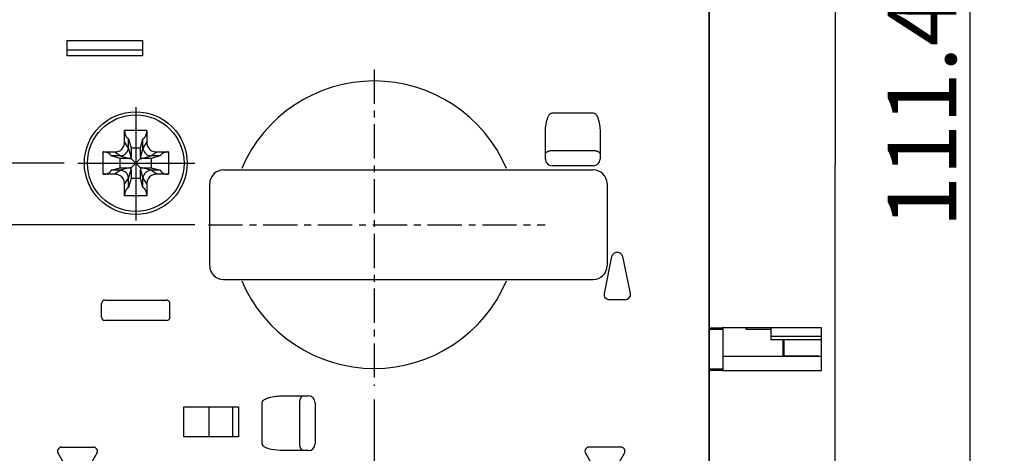
# Model space of a CAD drawing. Units: millimetres. Extents: x 33 to 722, y 20 to 505.
# Drawn here: x 472 to 544, y 409 to 440 of the extents above; entities that cross this region are included whole.
import ezdxf

# ---------------------------------------------------------------- set-up
doc = ezdxf.new("R2010")
doc.units = ezdxf.units.MM
doc.header["$LTSCALE"] = 2
doc.linetypes.add('MITTE', pattern=[2, 1.25, -0.25, 0.25, -0.25])
doc.layers.get('Defpoints').update_dxf_attribs({"linetype": 'CONTINUOUS'})
for name, color, linetype in [('1', 7, 'CONTINUOUS'), ('Centerline', 3, 'MITTE'), ('Measures', 5, 'CONTINUOUS')]:
    doc.layers.add(name, color=color, linetype=linetype)
doc.styles.add('ARIAL', font='arial.ttf')
doc.dimstyles.new('ARIAL 3.5mm', dxfattribs={"dimtxt": 5, "dimasz": 4, "dimexe": 2.5, "dimexo": 1, "dimgap": 1, "dimtad": 1, "dimdec": 1, "dimrnd": 0.1, "dimdsep": 46, "dimlunit": 6, "dimtxsty": 'ARIAL', "dimcen": 2.5, "dimadec": 0, "dimazin": 0, "dimtfac": 1, "dimtdec": 1, "dimtmove": 0, "dimatfit": 1, "dimfxl": 1, "dimtolj": 1, "dimtzin": 0, "dimarcsym": 0})

# ---------------------------------------------------------------- blocks, each defined once
blk = doc.blocks.new('*D61')
at = {"layer": 'Defpoints', "color": 0, "transparency": 16777216}
for p in [(497.5, 413.738), (468.25, 375.45), (497.5, 365)]:
    blk.add_point(p, dxfattribs=at)
at = {"layer": 'Measures', "color": 0, "lineweight": -2, "transparency": 16777216}
for p, q in [((497.5, 412.738), (497.5, 362.5)), ((468.25, 374.45), (468.25, 362.5)), ((472.25, 365), (493.5, 365))]:
    blk.add_line(p, q, dxfattribs=at)
at = {"layer": 'Measures', "color": 0, "transparency": 16777216}
for points in [[(472.25, 365.667), (472.25, 364.333), (468.25, 365)], [(493.5, 365.667), (493.5, 364.333), (497.5, 365)]]:
    blk.add_solid(points, dxfattribs=at)
at = {"layer": 'Measures', "color": 0, "transparency": 16777216, "insert": (484.375, 369.005), "char_height": 5, "attachment_point": 5, "style": 'ARIAL'}
blk.add_mtext('\\A1;29,4', dxfattribs=at)
blk = doc.blocks.new('*D71')
at = {"layer": 'Defpoints', "color": 0, "transparency": 16777216}
for p in [(515.5, 485.7), (541, 485.7), (515.5, 374.3)]:
    blk.add_point(p, dxfattribs=at)
at = {"layer": 'Measures', "color": 0, "lineweight": -2, "transparency": 16777216}
for p, q in [((516.5, 485.7), (543.5, 485.7)), ((541, 378.3), (541, 481.7)), ((516.5, 374.3), (543.5, 374.3))]:
    blk.add_line(p, q, dxfattribs=at)
at = {"layer": 'Measures', "color": 0, "transparency": 16777216}
for points in [[(540.333, 481.7), (541.667, 481.7), (541, 485.7)], [(540.333, 378.3), (541.667, 378.3), (541, 374.3)]]:
    blk.add_solid(points, dxfattribs=at)
at = {"layer": 'Measures', "color": 0, "transparency": 16777216, "insert": (537.49, 433.8), "char_height": 5, "attachment_point": 5, "rotation": 90, "style": 'ARIAL'}
blk.add_mtext('\\A1;111.4', dxfattribs=at)
blk = doc.blocks.new('*D72')
at = {"layer": 'Defpoints', "color": 0, "transparency": 16777216}
for p in [(435.214, 485.7), (474.7, 485.7), (475.881, 430)]:
    blk.add_point(p, dxfattribs=at)
at = {"layer": 'Measures', "color": 0, "lineweight": -2, "transparency": 16777216}
for p, q in [((473.7, 485.7), (432.714, 485.7)), ((435.214, 434), (435.214, 481.7)), ((474.881, 430), (432.714, 430))]:
    blk.add_line(p, q, dxfattribs=at)
at = {"layer": 'Measures', "color": 0, "transparency": 16777216}
for points in [[(434.547, 481.7), (435.881, 481.7), (435.214, 485.7)], [(434.547, 434), (435.881, 434), (435.214, 430)]]:
    blk.add_solid(points, dxfattribs=at)
at = {"layer": 'Measures', "color": 0, "transparency": 16777216, "insert": (431.671, 457.85), "char_height": 5, "attachment_point": 5, "rotation": 90, "style": 'ARIAL'}
blk.add_mtext('\\A1;55.7', dxfattribs=at)
blk = doc.blocks.new('*D73')
at = {"layer": 'Defpoints', "color": 0, "transparency": 16777216}
for p in [(475.881, 430), (435.214, 425.5), (485.404, 425.5)]:
    blk.add_point(p, dxfattribs=at)
at = {"layer": 'Measures', "color": 0, "lineweight": -2, "transparency": 16777216}
for p, q in [((435.214, 434), (435.214, 438)), ((474.881, 430), (432.714, 430)), ((435.214, 430), (435.214, 425.5)), ((484.404, 425.5), (432.714, 425.5)), ((435.214, 421.5), (435.214, 404.726))]:
    blk.add_line(p, q, dxfattribs=at)
at = {"layer": 'Measures', "color": 0, "transparency": 16777216}
for points in [[(434.547, 434), (435.881, 434), (435.214, 430)], [(434.547, 421.5), (435.881, 421.5), (435.214, 425.5)]]:
    blk.add_solid(points, dxfattribs=at)
at = {"layer": 'Measures', "color": 0, "transparency": 16777216, "insert": (431.671, 410.396), "char_height": 5, "attachment_point": 5, "rotation": 90, "style": 'ARIAL'}
blk.add_mtext('\\A1;4.5', dxfattribs=at)

msp = doc.modelspace()

# ---------------------------------------------------------------- linework, layer by layer
at = {"layer": '1'}
for p, q in [((521.95, 407.84999), (521.95, 452.14999)), ((521.95, 452.11), (521.95, 388.16)), ((531.15, 452.11), (531.15, 429.91)), ((475.1, 437.84999), (475.1, 438.94999)), ((475.1, 438.94999), (480.6, 438.94999)), ((480.6, 438.94999), (480.6, 437.84999)), ((480.6, 438.24999), (475.1, 438.24999)), ((480.6, 437.84999), (475.1, 437.84999)), ((480.10001, 434.07761), (480.10001, 425.80242)), ((510.5, 433.67402), (513.5, 433.67402)), ((479.28514, 431.54801), (479.28514, 432.38569)), ((480.91497, 432.3834), (479.28514, 432.38567)), ((480.91497, 432.38569), (480.91497, 431.54801)), ((510, 430.6486), (510, 432.1486)), ((514, 432.1486), (514, 430.6486)), ((479.57381, 431.09505), (479.28514, 431.54801)), ((479.51308, 431.82187), (479.57381, 431.78358)), ((479.57381, 431.1287), (479.57381, 431.78358)), ((479.57381, 431.78358), (479.75506, 431.12842)), ((480.44506, 431.12842), (480.62631, 431.78358)), ((480.62631, 431.78358), (480.68707, 431.82187)), ((480.62631, 431.1287), (480.62631, 431.78358)), ((480.91497, 431.54801), (480.62631, 431.09505)), ((477.71437, 429.18506), (477.71437, 430.81491)), ((477.71437, 430.81491), (478.55203, 430.81491)), ((478.31648, 430.52625), (478.27819, 430.58698)), ((478.97133, 430.52625), (478.31648, 430.52625)), ((478.97162, 430.34499), (478.31648, 430.52625)), ((478.55203, 430.81491), (479.00501, 430.52625)), ((478.97133, 430.52625), (479.64514, 430.34499)), ((479.75506, 430.4549), (479.57381, 431.1287)), ((479.75506, 431.12842), (479.75506, 430.4549)), ((479.75506, 431.12842), (480.44506, 431.12842)), ((480.62631, 431.1287), (480.44506, 430.4549)), ((480.44506, 430.4549), (480.44506, 431.12842)), ((480.55498, 430.34499), (481.22879, 430.52625)), ((481.19511, 430.52625), (481.64809, 430.81491)), ((481.88363, 430.52625), (481.2285, 430.34499)), ((481.88363, 430.52625), (481.22879, 430.52625)), ((481.64809, 430.81491), (482.48575, 430.81491)), ((481.92193, 430.58698), (481.88363, 430.52625)), ((482.48575, 430.81491), (482.48347, 429.18506)), ((510, 430.29999), (510, 430.6486)), ((510.5, 430.92595), (513.5, 430.92595)), ((514, 430.6486), (514, 430.29999)), ((475.88107, 429.99996), (484.42016, 429.99996)), ((479.64514, 430.34499), (478.97162, 430.34499)), ((478.97162, 429.65499), (478.97162, 430.34499)), ((479.64514, 430.34499), (479.75506, 430.34499)), ((479.75506, 430.34499), (479.75506, 430.4549)), ((480.10006, 429.99999), (479.75506, 430.34499)), ((479.75506, 429.65499), (480.10006, 429.99999)), ((480.44506, 430.34499), (480.10006, 429.99999)), ((480.10006, 429.99999), (480.44506, 429.65499)), ((480.44506, 430.4549), (480.44506, 430.34499)), ((480.44506, 430.34499), (480.55498, 430.34499)), ((481.2285, 430.34499), (480.55498, 430.34499)), ((481.2285, 430.34499), (481.2285, 429.65499)), ((513.5, 429.79999), (510.5, 429.79999)), ((531.15, 407.71), (531.15, 429.91)), ((478.55203, 429.18506), (477.71437, 429.18506)), ((478.27819, 429.41299), (478.31648, 429.47372)), ((478.31648, 429.47372), (478.97162, 429.65499)), ((478.97133, 429.47372), (478.31648, 429.47372)), ((479.00501, 429.47372), (478.55203, 429.18506)), ((479.64514, 429.65499), (478.97133, 429.47372)), ((478.97162, 429.65499), (479.64514, 429.65499)), ((479.57381, 428.87127), (479.75506, 429.54507)), ((479.75506, 429.65499), (479.64514, 429.65499)), ((479.75506, 429.54507), (479.75506, 429.65499)), ((479.75506, 429.54507), (479.75506, 428.87155)), ((480.44506, 429.65499), (480.44506, 429.54507)), ((480.55498, 429.65499), (480.44506, 429.65499)), ((480.44506, 428.87155), (480.44506, 429.54507)), ((480.44506, 429.54507), (480.62631, 428.87127)), ((480.55498, 429.65499), (481.2285, 429.65499)), ((481.22879, 429.47372), (480.55498, 429.65499)), ((481.64809, 429.18506), (481.19511, 429.47372)), ((481.2285, 429.65499), (481.88363, 429.47372)), ((481.88363, 429.47372), (481.22879, 429.47372)), ((482.48575, 429.18506), (481.64809, 429.18506)), ((481.88363, 429.47372), (481.92193, 429.41299)), ((486.5, 429.49999), (513.5, 429.49999)), ((479.28514, 428.45197), (479.57381, 428.90492)), ((479.28514, 427.61428), (479.28514, 428.45197)), ((479.75506, 428.87155), (479.57381, 428.2164)), ((479.57381, 428.2164), (479.57381, 428.87127)), ((480.44506, 428.87155), (479.75506, 428.87155)), ((480.62631, 428.2164), (480.44506, 428.87155)), ((480.62631, 428.90492), (480.91497, 428.45197)), ((480.62631, 428.2164), (480.62631, 428.87127)), ((480.91497, 428.45197), (480.91497, 427.61428)), ((485.5, 422.49999), (485.5, 428.49999)), ((514.5, 428.49999), (514.5, 422.49999)), ((479.57381, 428.2164), (479.51308, 428.1781)), ((480.68707, 428.1781), (480.62631, 428.2164)), ((480.91497, 427.61431), (479.28514, 427.6143)), ((514.31356, 420.4744), (514.86356, 423.1744)), ((515.63655, 423.17407), (516.1842, 420.47359)), ((486.5, 421.49999), (513.5, 421.49999)), ((477.6, 418.74999), (477.6, 419.74999)), ((477.85, 419.99999), (479.1, 419.99999)), ((479.1, 419.99999), (481.1, 419.99999)), ((481.1, 419.99999), (482.35, 419.99999)), ((482.6, 418.74999), (482.6, 419.74999)), ((515.8, 420.00365), (514.7, 420.00127)), ((479.1, 418.49999), (477.85, 418.49999)), ((481.1, 418.49999), (479.1, 418.49999)), ((482.35, 418.49999), (481.1, 418.49999)), ((521.95, 417.96), (521.95, 417.86)), ((521.95, 417.96), (522.9, 417.96)), ((521.95, 417.86), (522.93, 417.86)), ((521.95, 417.86), (521.95, 414.96)), ((530.15, 417.96), (522.9, 417.96)), ((522.95, 417.86), (522.93, 417.86)), ((522.95, 417.96001), (522.95, 417.86)), ((522.95, 417.86), (522.95, 414.96)), ((524.65, 417.85773), (524.65, 417.96)), ((526.45, 417.85773), (524.65, 417.85773)), ((526.45, 417.96001), (526.45, 417.3417)), ((530.15, 414.86), (530.15, 417.96)), ((526.45, 417.3417), (526.45, 417.11)), ((530.15, 417.3417), (526.45, 417.3417)), ((526.45001, 417.11), (530.15, 417.11)), ((527.35, 415.89485), (527.35, 417.11)), ((527.4, 417.11), (527.4, 415.91)), ((527.35, 416.41), (527.40001, 416.41)), ((522.95, 415.89485), (530.15, 415.89485)), ((527.4, 415.91), (529.84999, 415.91)), ((522.93, 414.96), (521.95, 414.96)), ((521.95, 414.96), (521.95, 414.86001)), ((522.9, 414.86), (521.95, 414.86)), ((522.9, 414.86), (530.15, 414.86)), ((522.93, 414.96), (522.95, 414.96)), ((522.95, 414.96), (522.95, 414.86001)), ((490.85139, 412.99999), (492.35139, 412.99999)), ((492.35139, 412.99999), (492.7, 412.99999)), ((483.6, 409.99999), (483.6, 412.19999)), ((483.6, 412.19999), (487.6, 412.19999)), ((485.44005, 412.19998), (485.44005, 409.99998)), ((487.19316, 409.99998), (487.19316, 412.19998)), ((487.6, 412.19999), (487.6, 409.99999)), ((489.32596, 409.49999), (489.32596, 412.49999)), ((492.07404, 409.49999), (492.07404, 412.49999)), ((493.2, 412.49999), (493.2, 409.49999)), ((487.6, 409.99999), (483.6, 409.99999)), ((474.68812, 409.24999), (477.01188, 409.24999)), ((492.35139, 408.99999), (490.85139, 408.99999)), ((492.7, 408.99999), (492.35139, 408.99999)), ((515.51188, 409.24999), (513.18812, 409.24999)), ((474.91906, 407.94999), (474.42831, 408.79999)), ((477.27169, 408.79999), (476.78094, 407.94999)), ((512.92831, 408.79999), (513.41906, 407.94999)), ((515.28094, 407.94999), (515.77169, 408.79999))]:
    msp.add_line(p, q, dxfattribs=at)
for points in [[(479.28514, 432.38569), (479.28533, 432.36554, 0.005246254), (479.28594, 432.34507, 0.00495583), (479.28697, 432.32424, 0.00490391), (479.28844, 432.30312, 0.005145184), (479.29039, 432.28173, 0.005285944), (479.29281, 432.26011, 0.005414545), (479.29576, 432.23831, 0.005532725), (479.29922, 432.21637, 0.005718064), (479.30323, 432.19434, 0.005875058), (479.30779, 432.17228, 0.006080237), (479.31293, 432.15023, 0.006264552), (479.31864, 432.12827, 0.006499855), (479.32494, 432.10646, 0.006729381), (479.33183, 432.08485, 0.007019291), (479.33932, 432.06353, 0.007271067), (479.34738, 432.04255, 0.007544146), (479.35604, 432.02199, 0.00793359), (479.36527, 432.0019, 0.008481687), (479.3751, 431.98237, 0.008626454), (479.38541, 431.96349, 0.008442259), (479.39618, 431.94537, 0.009758465), (479.40767, 431.92783, 0.012291869), (479.41997, 431.91089, 0.009908857), (479.43183, 431.89545, 0.003613749), (479.4428, 431.88189, 0.014790733), (479.45765, 431.86677, 0.028160063), (479.48142, 431.84654, 0.015100013), (479.51308, 431.82187, 0.008282538)], [(480.68707, 431.82187), (480.70131, 431.83148, 0.015105953), (480.7153, 431.84215, 0.014399128), (480.72903, 431.85394, 0.01362619), (480.74248, 431.86677, 0.01302275), (480.75558, 431.88063, 0.012385911), (480.7683, 431.89545, 0.011752606), (480.7806, 431.91121, 0.011141998), (480.79246, 431.92783, 0.010587826), (480.80384, 431.94529, 0.01006154), (480.81472, 431.96349, 0.009565209), (480.82505, 431.98239, 0.009108891), (480.83486, 432.0019, 0.008674462), (480.84408, 432.02199, 0.008293718), (480.85274, 432.04255, 0.007929546), (480.86081, 432.06353, 0.007592746), (480.8683, 432.08485, 0.007240191), (480.87518, 432.10645, 0.007014919), (480.88148, 432.12827, 0.006838124), (480.88719, 432.15028, 0.006468557), (480.89233, 432.17228, 0.005913546), (480.89688, 432.19418, 0.006194537), (480.9009, 432.21637, 0.006922791), (480.90437, 432.23895, 0.005360997), (480.9073, 432.26011, 0.002336418), (480.90968, 432.2792, 0.006836257), (480.91168, 432.30312, 0.011186083), (480.91345, 432.33909, 0.005691359), (480.91497, 432.38569, 0.003149904)], [(478.27819, 430.58698), (478.26858, 430.60122, 0.015104008), (478.2579, 430.61521, 0.0143973), (478.24612, 430.62895, 0.013624506), (478.23329, 430.6424, 0.0130212), (478.21943, 430.6555, 0.012384509), (478.20461, 430.66822, 0.011751349), (478.18884, 430.68052, 0.011140888), (478.17222, 430.69239, 0.010586849), (478.15476, 430.70376, 0.010060691), (478.13657, 430.71464, 0.009564477), (478.11766, 430.72498, 0.009108267), (478.09815, 430.73478, 0.008673937), (478.07807, 430.74401, 0.008293282), (478.05751, 430.75267, 0.00792919), (478.03652, 430.76074, 0.007592464), (478.0152, 430.76823, 0.007239975), (477.9936, 430.77511, 0.007014762), (477.97178, 430.78141, 0.006838018), (477.94978, 430.78712, 0.006468502), (477.92778, 430.79226, 0.005913533), (477.90588, 430.79682, 0.006194562), (477.88368, 430.80083, 0.006922865), (477.86111, 430.80431, 0.005361091), (477.83994, 430.80724, 0.002336468), (477.82085, 430.80962, 0.006836427), (477.79694, 430.81162, 0.011186471), (477.76097, 430.81339, 0.005691605), (477.71437, 430.81491, 0.003150053)], [(482.48575, 430.81491), (482.45929, 430.81457, 0.00636342), (482.43287, 430.81357, 0.006376841), (482.40647, 430.81187, 0.00638331), (482.38019, 430.80951, 0.006460646), (482.35413, 430.80647, 0.006543942), (482.32836, 430.80278, 0.006610703), (482.30294, 430.79844, 0.006701822), (482.27795, 430.79347, 0.006800263), (482.25347, 430.78789, 0.006926482), (482.22954, 430.78174, 0.007041963), (482.20625, 430.77502, 0.007194252), (482.18362, 430.76779, 0.007329068), (482.16173, 430.76005, 0.007516346), (482.1406, 430.75186, 0.007683949), (482.12029, 430.74323, 0.007885089), (482.10081, 430.73422, 0.008027817), (482.08222, 430.72486, 0.008319575), (482.0645, 430.71518, 0.008648929), (482.04768, 430.70519, 0.008739447), (482.03179, 430.69501, 0.008478008), (482.01689, 430.68469, 0.00942919), (482.00276, 430.67403, 0.011234989), (481.98938, 430.66296, 0.009286302), (481.97737, 430.65249, 0.004198291), (481.96697, 430.64294, 0.01270207), (481.95554, 430.63065, 0.022807189), (481.94035, 430.61174, 0.012539697), (481.92193, 430.58698, 0.00718738)], [(509.99999, 430.64861), (510.00055, 430.66182, -0.023054437), (510.0023, 430.67521, -0.021660839), (510.00529, 430.6888, -0.020896826), (510.00953, 430.70251, -0.021144781), (510.01512, 430.71629, -0.020685837), (510.02206, 430.73009, -0.019972023), (510.03042, 430.74385, -0.019031811), (510.04015, 430.7575, -0.018227553), (510.05132, 430.77099, -0.017213453), (510.06387, 430.78424, -0.016302965), (510.07782, 430.79718, -0.015297604), (510.09308, 430.80977, -0.014424333), (510.10967, 430.82192, -0.01353392), (510.12747, 430.83359, -0.012772477), (510.14646, 430.84471, -0.011983907), (510.1665, 430.85524, -0.011266686), (510.18753, 430.86511, -0.010712079), (510.20945, 430.87431, -0.010308198), (510.23219, 430.88278, -0.009571208), (510.25548, 430.89052, -0.008637581), (510.27918, 430.89747, -0.008944807), (510.30368, 430.90367, -0.009905442), (510.32905, 430.90909, -0.007538529), (510.3531, 430.9137, -0.003229523), (510.375, 430.91747, -0.009557562), (510.40283, 430.92066, -0.01546265), (510.44506, 430.92349, -0.007771351), (510.5, 430.92594, -0.004248307)], [(513.5, 430.92594), (513.52383, 430.92564, -0.007104344), (513.54797, 430.92467, -0.00676732), (513.57245, 430.92301, -0.006710157), (513.59718, 430.92066, -0.00706234), (513.62203, 430.91755, -0.007299438), (513.64691, 430.9137, -0.007517246), (513.67171, 430.90907, -0.007744724), (513.69632, 430.90367, -0.008068065), (513.72063, 430.89748, -0.008386736), (513.74452, 430.89052, -0.008765552), (513.76786, 430.88278, -0.009164803), (513.79055, 430.87431, -0.009624681), (513.81246, 430.86511, -0.010136613), (513.8335, 430.85524, -0.010710053), (513.85354, 430.84471, -0.011319971), (513.87252, 430.83359, -0.011929105), (513.89032, 430.82193, -0.012769736), (513.90691, 430.80977, -0.013771122), (513.92218, 430.79716, -0.014372487), (513.93613, 430.78424, -0.014395837), (513.94866, 430.77109, -0.016542896), (513.95984, 430.7575, -0.020427365), (513.96961, 430.74343, -0.017291064), (513.97793, 430.73009, -0.007838597), (513.98471, 430.71794, -0.024377075), (513.99046, 430.70251, -0.04459459), (513.99556, 430.67909, -0.024203232), (513.99999, 430.64861, -0.013547388)], [(477.71437, 429.18506), (477.73452, 429.18525, 0.00524606), (477.75499, 429.18585, 0.004955627), (477.77581, 429.18689, 0.004903689), (477.79694, 429.18835, 0.005144932), (477.81833, 429.1903, 0.005285663), (477.83994, 429.19273, 0.005414236), (477.86175, 429.19568, 0.005532386), (477.88368, 429.19914, 0.005717692), (477.90571, 429.20315, 0.005874651), (477.92778, 429.20771, 0.006079792), (477.94982, 429.21285, 0.006264069), (477.97178, 429.21856, 0.006499329), (477.99359, 429.22486, 0.00672881), (478.0152, 429.23175, 0.00701867), (478.03652, 429.23924, 0.007270398), (478.05751, 429.2473, 0.007543427), (478.07806, 429.25596, 0.007932809), (478.09815, 429.26519, 0.008480828), (478.11768, 429.27502, 0.008625557), (478.13657, 429.28533, 0.008441364), (478.15468, 429.2961, 0.009757415), (478.17222, 429.30759, 0.012290532), (478.18916, 429.31989, 0.009907775), (478.20461, 429.33175, 0.003613355), (478.21817, 429.34272, 0.014789129), (478.23329, 429.35757, 0.02815713), (478.25352, 429.38133, 0.015098554), (478.27819, 429.41299, 0.008281778)], [(481.92193, 429.41299), (481.92913, 429.40212, 0.012534865), (481.93712, 429.39122, 0.011385462), (481.94592, 429.38028, 0.010805183), (481.95554, 429.36932, 0.010855796), (481.96602, 429.35838, 0.01062044), (481.97737, 429.34749, 0.01035253), (481.98962, 429.33666, 0.010022131), (482.00276, 429.32595, 0.009812157), (482.01683, 429.31537, 0.009507886), (482.03179, 429.30496, 0.00928461), (482.0477, 429.29476, 0.008988558), (482.0645, 429.28479, 0.008772261), (482.08222, 429.27512, 0.008508746), (482.10081, 429.26575, 0.008326446), (482.1203, 429.25674, 0.008061152), (482.1406, 429.24811, 0.007834405), (482.16172, 429.23992, 0.007690701), (482.18362, 429.23218, 0.007683437), (482.2063, 429.22495, 0.007277555), (482.22954, 429.21823, 0.006676138), (482.25326, 429.21208, 0.007217748), (482.27795, 429.2065, 0.008428827), (482.30377, 429.20151, 0.0062802), (482.32836, 429.19719, 0.002199096), (482.35085, 429.19359, 0.00866966), (482.38019, 429.19046, 0.014575752), (482.42579, 429.18761, 0.007055639), (482.48575, 429.18506, 0.003704625)], [(479.51308, 428.1781), (479.50221, 428.1709, 0.01253604), (479.49131, 428.16291, 0.011386603), (479.48036, 428.15411, 0.010806323), (479.4694, 428.1445, 0.010856988), (479.45846, 428.13401, 0.010621643), (479.44757, 428.12267, 0.010353729), (479.43675, 428.11041, 0.010023309), (479.42603, 428.09728, 0.00981332), (479.41545, 428.08321, 0.009509014), (479.40504, 428.06824, 0.009285707), (479.39484, 428.05234, 0.00898961), (479.38488, 428.03554, 0.008773272), (479.3752, 428.01782, 0.008509708), (479.36583, 427.99922, 0.008327364), (479.35682, 427.97974, 0.008062016), (479.3482, 427.95944, 0.007835218), (479.34, 427.93832, 0.007691469), (479.33226, 427.91642, 0.007684173), (479.32503, 427.89374, 0.00727822), (479.31831, 427.8705, 0.006676719), (479.31216, 427.84678, 0.007218342), (479.30658, 427.82208, 0.008429476), (479.3016, 427.79626, 0.006280646), (479.29727, 427.77168, 0.002199245), (479.29367, 427.74918, 0.008670222), (479.29054, 427.71984, 0.014576544), (479.2877, 427.67425, 0.007055954), (479.28514, 427.61428, 0.003704774)], [(480.91497, 427.61428), (480.91463, 427.64074, 0.006363062), (480.91363, 427.66717, 0.006376523), (480.91193, 427.69356, 0.006383037), (480.90957, 427.71984, 0.006460414), (480.90653, 427.7459, 0.006543755), (480.90285, 427.77168, 0.006610561), (480.8985, 427.79709, 0.006701729), (480.89354, 427.82208, 0.00680022), (480.88796, 427.84657, 0.006926494), (480.88181, 427.8705, 0.007042029), (480.87509, 427.89379, 0.007194379), (480.86786, 427.91642, 0.007329255), (480.86012, 427.93831, 0.007516601), (480.85193, 427.95944, 0.007684273), (480.8433, 427.97975, 0.007885488), (480.8343, 427.99922, 0.008028289), (480.82494, 428.01781, 0.008320134), (480.81525, 428.03554, 0.008649581), (480.80527, 428.05235, 0.008740178), (480.79509, 428.06824, 0.008478782), (480.78477, 428.08315, 0.009430121), (480.77411, 428.09728, 0.011236187), (480.76305, 428.11065, 0.009287365), (480.75257, 428.12267, 0.004198789), (480.74302, 428.13306, 0.012703624), (480.73073, 428.1445, 0.022810192), (480.71182, 428.15968, 0.012541424), (480.68707, 428.1781, 0.007188384)], [(492.07404, 412.49998), (492.07435, 412.52381, -0.007104358), (492.07532, 412.54795, -0.006767336), (492.07698, 412.57244, -0.006710177), (492.07933, 412.59716, -0.007062366), (492.08244, 412.62201, -0.007299469), (492.08628, 412.64689, -0.007517282), (492.09092, 412.67169, -0.007744766), (492.09631, 412.69631, -0.008068114), (492.10251, 412.72061, -0.008386792), (492.10947, 412.7445, -0.008765616), (492.11721, 412.76784, -0.009164875), (492.12567, 412.79054, -0.009624763), (492.13488, 412.81244, -0.010136705), (492.14475, 412.83348, -0.010710155), (492.15528, 412.85352, -0.011320085), (492.16639, 412.87251, -0.01192923), (492.17806, 412.8903, -0.012769875), (492.19021, 412.90689, -0.013771275), (492.20283, 412.92216, -0.014372649), (492.21575, 412.93611, -0.014395999), (492.22889, 412.94864, -0.016543079), (492.24248, 412.95982, -0.020427583), (492.25655, 412.96959, -0.017291236), (492.26989, 412.97791, -0.00783867), (492.28204, 412.9847, -0.024377287), (492.29748, 412.99044, -0.044594867), (492.3209, 412.99555, -0.024203311), (492.35138, 412.99997, -0.013547411)], [(492.35138, 409), (492.33816, 409.00055, -0.023054348), (492.32477, 409.0023, -0.021661051), (492.31119, 409.00529, -0.020897306), (492.29748, 409.00953, -0.021145517), (492.28369, 409.01513, -0.020686793), (492.26989, 409.02206, -0.019973133), (492.25614, 409.03042, -0.019033019), (492.24248, 409.04015, -0.018228817), (492.229, 409.05132, -0.017214721), (492.21575, 409.06386, -0.016304207), (492.2028, 409.07781, -0.015298788), (492.19021, 409.09308, -0.01442545), (492.17806, 409.10967, -0.013534954), (492.16639, 409.12746, -0.012773431), (492.15528, 409.14645, -0.011984771), (492.14475, 409.16649, -0.011267465), (492.13488, 409.18752, -0.010712783), (492.12567, 409.20943, -0.010308838), (492.1172, 409.23218, -0.009571764), (492.10947, 409.25547, -0.00863805), (492.10252, 409.27917, -0.008945256), (492.09631, 409.30366, -0.009905894), (492.0909, 409.32903, -0.007538837), (492.08628, 409.35308, -0.003229646), (492.08252, 409.37499, -0.0095579), (492.07933, 409.40281, -0.015463077), (492.0765, 409.44504, -0.007771511), (492.07404, 409.49999, -0.00424838)]]:
    msp.add_lwpolyline(points, format="xyb", dxfattribs=at)
for radius in [3.75, 3.525]:
    msp.add_circle((480.10006, 429.99999), radius, dxfattribs=at)
for centre, radius, start, end in [((497.5, 425.49999), 10.5, 22.986904, 157.02422), ((479.64514, 430.4549), 0.109917, 269.99998, 0), ((480.55498, 430.4549), 0.109917, 179.99998, 269.99998), ((510.5, 430.29999), 0.5, 180, 270), ((513.5, 430.29999), 0.5, 270, 0), ((479.64514, 429.54507), 0.109917, 0, 90.000022), ((480.55498, 429.54507), 0.109917, 90.000024, 179.99998), ((486.5, 428.49999), 1, 89.999999, 180), ((513.5, 428.49999), 1, 0.00000016, 90), ((486.5, 422.49999), 1, 180, 270), ((513.5, 422.49999), 1, 270, 0), ((497.5, 425.49999), 10.5, 202.9867, 337.00609), ((477.85, 419.74999), 0.25, 90, 180), ((482.35, 419.74999), 0.25, 0, 90), ((477.85, 418.74999), 0.25, 180, 270), ((482.35, 418.74999), 0.25, 270, 0), ((529.85, 415.61), 0.3, 71.715777, 90), ((492.7, 412.49999), 0.5, 0, 90), ((474.68812, 408.94999), 0.3, 90, 210), ((477.01188, 408.94999), 0.3, 330, 90.00001), ((492.7, 409.49999), 0.5, 270, 0), ((513.18812, 408.94999), 0.3, 89.999995, 210), ((515.51188, 408.94999), 0.3, 330, 90)]:
    msp.add_arc(centre, radius, start, end, dxfattribs=at)
for points, knots in [([(509.99999, 432.14861), (510, 432.44159), (510.02599, 432.73668), (510.12068, 433.15847), (510.16458, 433.30105), (510.25784, 433.48863), (510.29607, 433.54852), (510.38803, 433.64333), (510.44368, 433.67402), (510.5, 433.67402)], [2, 2, 2, 2, 3.3226176, 3.3226176, 4.0368533, 4.0368533, 4.4292019, 4.4292019, 4.8594284, 4.8594284, 4.8594284, 4.8594284]), ([(513.5, 433.67402), (513.55222, 433.67402), (513.62345, 433.63792), (513.70632, 433.54221), (513.76775, 433.44397), (513.83825, 433.28482), (513.92859, 432.983), (513.98711, 432.58934), (514, 432.27578), (513.99999, 432.14861)], [2, 2, 2, 2, 2.3989638, 2.5493539, 2.7652811, 3.0419681, 3.4440335, 4.2858137, 4.8599632, 4.8599632, 4.8599632, 4.8599632]), ([(478.55203, 430.81491), (478.62811, 430.81491), (478.82341, 430.83167), (479.11104, 430.98829), (479.26646, 431.27632), (479.28513, 431.47133), (479.28514, 431.54801)], [0, 0, 0, 0, 0.000227599, 0.0005854908, 0.0009411148, 0.001170522, 0.001170522, 0.001170522, 0.001170522]), ([(480.91497, 431.54801), (480.91499, 431.47133), (480.93369, 431.27637), (481.08912, 430.98824), (481.37666, 430.83165), (481.57202, 430.81491), (481.64809, 430.81491)], [0, 0, 0, 0, 0.0002294093, 0.0005850082, 0.0009429261, 0.001170523, 0.001170523, 0.001170523, 0.001170523]), ([(479.28514, 428.45197), (479.28513, 428.52803), (479.26837, 428.72334), (479.11176, 429.01097), (478.82372, 429.16638), (478.62872, 429.18506), (478.55203, 429.18506)], [0, 0, 0, 0, 0.000227599, 0.0005854908, 0.0009411148, 0.001170522, 0.001170522, 0.001170522, 0.001170522]), ([(481.64809, 429.18506), (481.57201, 429.18506), (481.37671, 429.1683), (481.08908, 429.01168), (480.93366, 428.72365), (480.91499, 428.52864), (480.91497, 428.45197)], [0, 0, 0, 0, 0.000227599, 0.0005854908, 0.0009411148, 0.001170522, 0.001170522, 0.001170522, 0.001170522]), ([(489.32596, 412.49998), (489.32596, 412.55221), (489.36206, 412.62344), (489.45779, 412.70631), (489.55607, 412.76777), (489.71531, 412.83829), (490.01719, 412.92862), (490.41081, 412.9871), (490.72427, 412.99999), (490.85138, 412.99997)], [2, 2, 2, 2, 2.3989638, 2.5493539, 2.7653625, 3.0422044, 3.4444921, 4.2861119, 4.8599634, 4.8599634, 4.8599634, 4.8599634]), ([(490.85138, 409), (490.5584, 408.99999), (490.26331, 409.02598), (489.84151, 409.12067), (489.69893, 409.16457), (489.51136, 409.25782), (489.45146, 409.29606), (489.35666, 409.38801), (489.32596, 409.44367), (489.32596, 409.49999)], [2, 2, 2, 2, 3.3226176, 3.3226176, 4.0368533, 4.0368533, 4.4292019, 4.4292019, 4.8594284, 4.8594284, 4.8594284, 4.8594284])]:
    msp.add_open_spline(points, degree=3, knots=knots, dxfattribs=at)
for points in [[(479.00501, 430.52625), (478.99204, 430.52729), (478.98205, 430.52624), (478.97133, 430.52625)], [(479.00501, 430.52625), (479.292, 430.55199), (479.54801, 430.80808), (479.57381, 431.09505)], [(479.57381, 431.1287), (479.57381, 431.11799), (479.57262, 431.10808), (479.57381, 431.09505)], [(480.62631, 431.09505), (480.62736, 431.108), (480.62631, 431.118), (480.62631, 431.1287)], [(480.62631, 431.09505), (480.65211, 430.80808), (480.90812, 430.55199), (481.19511, 430.52625)], [(481.22879, 430.52625), (481.21806, 430.52624), (481.20816, 430.52743), (481.19511, 430.52625)], [(478.97133, 429.47372), (478.98206, 429.47373), (478.99196, 429.47254), (479.00501, 429.47372)], [(479.57381, 428.90492), (479.55946, 429.19815), (479.29824, 429.4594), (479.00501, 429.47372)], [(481.19511, 429.47372), (480.90188, 429.4594), (480.64066, 429.19815), (480.62631, 428.90492)], [(481.19511, 429.47372), (481.20808, 429.47269), (481.21807, 429.47373), (481.22879, 429.47372)], [(479.57381, 428.90492), (479.57276, 428.89197), (479.57381, 428.88197), (479.57381, 428.87127)], [(480.62631, 428.87127), (480.62631, 428.88198), (480.6275, 428.89189), (480.62631, 428.90492)], [(514.86356, 423.1744), (514.88153, 423.26265), (514.98017, 423.42616), (515.16011, 423.4901), (515.25017, 423.49006)], [(515.25017, 423.49006), (515.34025, 423.49003), (515.52013, 423.42593), (515.61863, 423.26234), (515.63655, 423.17407)], [(514.7, 420.00127), (514.58355, 420.00128), (514.35177, 420.11122), (514.29031, 420.36028), (514.31356, 420.4744)], [(516.1842, 420.47359), (516.2072, 420.3602), (516.14598, 420.11282), (515.91571, 420.00365), (515.8, 420.00365)]]:
    msp.add_open_spline(points, degree=3, dxfattribs=at)
at = {"layer": 'Centerline'}
for p, q in [((497.5, 436.83394), (497.5, 413.73822)), ((485.40389, 425.49999), (509.99179, 425.49999))]:
    msp.add_line(p, q, dxfattribs=at)

# ---------------------------------------------------------------- dimensions: what is measured, and where the dimension line sits
at = {"layer": 'Measures'}
for base, p1, p2, picture, middle in [((435.2139, 485.7), (475.88107, 429.99996), (474.7, 485.7), '*D72', (435.2139, 457.84998)), ((541, 485.7), (515.5, 374.3), (515.5, 485.7), '*D71', (541, 433.8)), ((435.2139, 425.49999), (475.88107, 429.99996), (485.40389, 425.49999), '*D73', (435.2139, 410.396437))]:
    dim = msp.add_linear_dim(base=base, p1=p1, p2=p2, angle=90, dimstyle='ARIAL 3.5mm', dxfattribs=at)
    dim.commit()
    dim.dimension.update_dxf_attribs({"geometry": picture, "text_midpoint": middle, "dimtype": 160})
dim = msp.add_linear_dim(base=(497.5, 365), p1=(468.25, 375.44999), p2=(497.5, 413.73822), text='29,4', dimstyle='ARIAL 3.5mm', dxfattribs=at)
dim.commit()
dim.dimension.update_dxf_attribs({"geometry": '*D61', "text_midpoint": (484.375, 365), "dimtype": 160})

doc.saveas('drawing.dxf')
